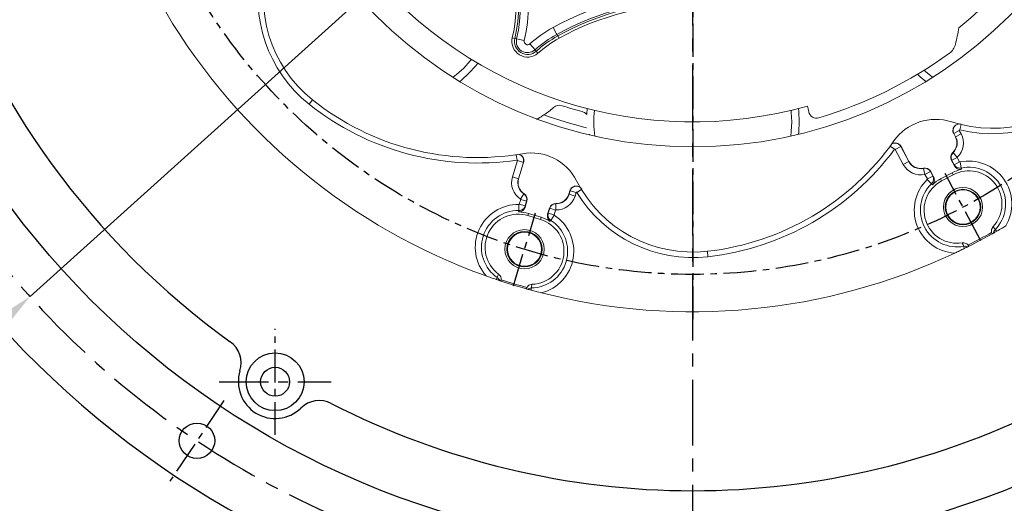
# Model space of a CAD drawing. Extents: x -7 to 4406, y -24 to 3147.
# Drawn here: x 448 to 822, y 1144 to 1328 of the extents above; entities that cross this region are included whole.
import ezdxf

# ---------------------------------------------------------------- set-up
doc = ezdxf.new("R2010")
doc.units = 0
doc.header["$LTSCALE"] = 10
doc.header["$MEASUREMENT"] = 0
doc.linetypes.add('CENTER', pattern=[2, 1.25, -0.25, 0.25, -0.25])
doc.layers.get('0').update_dxf_attribs({"linetype": 'CONTINUOUS'})
doc.layers.get('DEFPOINTS').update_dxf_attribs({"linetype": 'CONTINUOUS'})
doc.layers.add('1', color=1, linetype='CENTER')
doc.layers.add('DIM', color=6, linetype='CONTINUOUS')
doc.styles.add('GHS', font='romans', dxfattribs={"bigfont": 'ghs'})
doc.dimstyles.new('A1', dxfattribs={"dimtxt": 5, "dimasz": 3.5, "dimexe": 2, "dimexo": 0.7, "dimgap": 2, "dimtad": 1, "dimtoh": 1, "dimdsep": 46, "dimtxsty": 'Standard', "dimcen": 0, "dimclrd": 2, "dimclre": 2, "dimclrt": 6, "dimaunit": 1, "dimadec": 0, "dimazin": 0, "dimtp": 0.02, "dimtfac": 0.65, "dimtdec": 3, "dimtmove": 0, "dimatfit": 3, "dimfxl": 0, "dimtolj": 1, "dimarcsym": 0})

# ---------------------------------------------------------------- blocks, each defined once
blk = doc.blocks.new('*D56')
at = {"layer": 'DEFPOINTS', "color": 0}
for p in [(956.14, 1677.5), (451.57, 1222.45)]:
    blk.add_point(p, dxfattribs=at)
at = {"layer": 'DIM', "color": 2, "lineweight": -2}
for p, q in [((1028.41, 1742.67), (974.33, 1693.91)), ((1234.03, 1742.67), (1028.41, 1742.67)), ((451.57, 1222.45), (956.14, 1677.5)), ((433.38, 1206.05), (415.18, 1189.64))]:
    blk.add_line(p, q, dxfattribs=at)
at = {"layer": 'DIM', "color": 2}
for points in [[(971.6, 1696.94), (977.07, 1690.87), (956.14, 1677.5)], [(430.64, 1209.08), (436.11, 1203.01), (451.57, 1222.45)]]:
    blk.add_solid(points, dxfattribs=at)
at = {"layer": 'DIM', "color": 6, "insert": (1135.22, 1763.17), "char_height": 25, "attachment_point": 5, "style": 'GHS'}
blk.add_mtext('\\A1;PCD679.45', dxfattribs=at)
blk = doc.blocks.new('*D81')
at = {"layer": 'DEFPOINTS', "color": 0}
for p in [(522.1, 1572.32), (885.62, 1327.63)]:
    blk.add_point(p, dxfattribs=at)
at = {"layer": 'DIM', "color": 2, "lineweight": -2}
for p, q in [((142.21, 1705.26), (324.61, 1705.26)), ((324.61, 1705.26), (501.77, 1586)), ((885.62, 1327.63), (522.1, 1572.32)), ((905.94, 1313.95), (926.26, 1300.27))]:
    blk.add_line(p, q, dxfattribs=at)
at = {"layer": 'DIM', "color": 2}
for points in [[(504.05, 1589.39), (499.49, 1582.62), (522.1, 1572.32)], [(908.22, 1317.34), (903.66, 1310.56), (885.62, 1327.63)]]:
    blk.add_solid(points, dxfattribs=at)
at = {"layer": 'DIM', "color": 6, "insert": (229.11, 1725.76), "char_height": 25, "attachment_point": 5, "style": 'GHS'}
blk.add_mtext('\\A1;PCD438.2', dxfattribs=at)
blk = doc.blocks.new('*U155')
blk.add_circle((0, 0), 6.75)
blk = doc.blocks.new('*U156')
at = {"color": 0, "linetype": 'ByBlock', "lineweight": -2, "rotation": 224.9999999999999}
blk.add_blockref('*U155', (29910.6, -8603.03), dxfattribs=at)

msp = doc.modelspace()

# ---------------------------------------------------------------- linework, layer by layer
at = {"color": 8, "linetype": 'Continuous', "lineweight": 0}
for p, q in [((652.1176, 1322.3154), (650.6641, 1324.9377)), ((636.1242, 1320.7836), (635.152, 1321.0149)), ((636.7914, 1320.6248), (636.1242, 1320.7836)), ((636.7914, 1320.6248), (639.7082, 1319.9308)), ((652.1176, 1322.3154), (652.4501, 1321.7156)), ((652.4501, 1321.7156), (652.9347, 1320.8415)), ((643.7935, 1316.4295), (641.8058, 1318.674)), ((643.7935, 1316.4295), (644.2482, 1315.916)), ((644.2482, 1315.916), (644.9108, 1315.1679)), ((559.0778, 1297.3579), (557.7824, 1295.7341)), ((803.2256, 1284.6021), (805.3002, 1285.7051)), ((805.3002, 1285.7051), (805.9725, 1284.4407)), ((805.9599, 1287.9395), (805.4682, 1285.9213)), ((803.8979, 1283.3376), (803.2256, 1284.6021)), ((803.8979, 1283.3376), (803.8102, 1283.291)), ((803.8979, 1283.3376), (805.9725, 1284.4407)), ((778.998, 1279.7784), (780.6672, 1278.5421)), ((782.9948, 1279.6263), (780.9202, 1278.5232)), ((783.9889, 1272.7518), (780.9202, 1278.5232)), ((782.9948, 1279.6263), (786.0635, 1273.8549)), ((636.6414, 1276.4951), (636.9474, 1274.4406)), ((802.4352, 1274.3732), (802.3475, 1274.3266)), ((802.4352, 1274.3732), (804.5099, 1275.4763)), ((803.3344, 1272.6821), (802.4352, 1274.3732)), ((802.9034, 1277.2426), (802.8351, 1277.3147)), ((802.9034, 1277.2426), (804.5198, 1275.5373)), ((804.5099, 1275.4763), (805.409, 1273.7852)), ((635.2019, 1267.9974), (637.113, 1274.2483)), ((639.36, 1273.5613), (637.113, 1274.2483)), ((639.36, 1273.5613), (637.4489, 1267.3104)), ((786.0635, 1273.8549), (783.9889, 1272.7518)), ((786.0635, 1273.8549), (786.1513, 1273.9015)), ((791.6726, 1271.2711), (791.6511, 1271.3681)), ((791.6726, 1271.2711), (792.1826, 1268.9775)), ((803.3344, 1272.6821), (805.409, 1273.7852)), ((806.0521, 1271.4171), (805.5723, 1273.7085)), ((637.4489, 1267.3104), (635.2019, 1267.9974)), ((637.4489, 1267.3104), (637.5439, 1267.2814)), ((794.3133, 1270.0547), (792.2387, 1268.9516)), ((793.1379, 1267.2605), (792.2387, 1268.9516)), ((794.7415, 1265.4031), (793.1102, 1267.0822)), ((795.2125, 1268.3636), (793.1379, 1267.2605)), ((794.3133, 1270.0547), (794.401, 1270.1013)), ((794.3133, 1270.0547), (795.2125, 1268.3636)), ((798.5801, 1266.5016), (798.1694, 1267.2741)), ((802.9949, 1268.849), (802.5841, 1269.6214)), ((661.477, 1263.2009), (659.7023, 1262.1215)), ((637.7882, 1257.6451), (638.3482, 1259.4768)), ((639.5881, 1261.5171), (638.3268, 1259.5347)), ((640.5952, 1258.7898), (638.3482, 1259.4768)), ((639.5881, 1261.5171), (639.6414, 1261.6009)), ((656.765, 1261.4049), (656.67, 1261.4339)), ((656.765, 1261.4049), (657.1837, 1262.7744)), ((656.765, 1261.4049), (659.012, 1260.7179)), ((657.1837, 1262.7744), (659.4307, 1262.0874)), ((659.4307, 1262.0874), (659.012, 1260.7179)), ((637.6089, 1255.1978), (637.6426, 1257.5387)), ((640.0352, 1256.9582), (637.7882, 1257.6451)), ((640.5952, 1258.7898), (640.0352, 1256.9582)), ((640.5952, 1258.7898), (640.6902, 1258.7607)), ((648.832, 1254.2687), (649.3919, 1256.1004)), ((649.3919, 1256.1004), (649.2969, 1256.1294)), ((649.3919, 1256.1004), (651.6389, 1255.4134)), ((651.752, 1257.7983), (651.6891, 1255.4495)), ((651.752, 1257.7983), (651.7546, 1257.8976)), ((641.0999, 1253.2603), (641.3557, 1254.0969)), ((645.8814, 1251.7984), (646.1372, 1252.6351)), ((648.832, 1254.2687), (651.0789, 1253.5818)), ((649.8591, 1251.4526), (651.1401, 1253.412)), ((651.6389, 1255.4134), (651.0789, 1253.5818)), ((818.9457, 1247.8934), (819.5347, 1247.3172)), ((807.0335, 1241.5595), (807.1818, 1240.7491)), ((709.4001, 1239.685), (709.6322, 1237.6208)), ((629.4406, 1229.6461), (628.9724, 1228.9682)), ((642.3425, 1225.7016), (642.3516, 1224.8778))]:
    msp.add_line(p, q, dxfattribs=at)
at = {"color": 7, "linetype": 'Continuous', "lineweight": 15}
for p, q in [((663.4567, 1291.8264), (663.6779, 1294.0703)), ((803.8102, 1283.291), (803.1588, 1284.5161)), ((783.112, 1279.6176), (786.1513, 1273.9015)), ((639.4367, 1273.4723), (637.5439, 1267.2814)), ((803.4766, 1272.2031), (802.3475, 1274.3266)), ((794.401, 1270.1013), (795.5301, 1267.9779)), ((802.5841, 1269.6214), (798.1694, 1267.2741)), ((798.5801, 1266.5016), (802.9949, 1268.849)), ((656.67, 1261.4339), (657.0757, 1262.7608)), ((640.6902, 1258.7607), (639.9871, 1256.4609)), ((648.5938, 1253.8295), (649.2969, 1256.1294)), ((641.0999, 1253.2603), (645.8814, 1251.7984)), ((646.1372, 1252.6351), (641.3557, 1254.0969)), ((817.6159, 1246.8479), (817.8107, 1246.3429)), ((808.9536, 1241.6335), (808.6439, 1242.0775)), ((630.8506, 1228.3407), (630.9456, 1228.8736)), ((640.6629, 1225.9027), (640.4436, 1225.4078))]:
    msp.add_line(p, q, dxfattribs=at)
at = {"color": 8, "linetype": 'Continuous', "lineweight": 0, "flags": 128}
for points in [[(619.5842, 1312.7932), (619.0972, 1312.1891), (616.6506, 1309.4937)], [(616.6506, 1309.4937), (613.9552, 1307.0471), (612.581, 1305.9683)], [(795.1316, 1305.9683), (792.3801, 1308.2378), (791.9142, 1308.668)], [(741.2701, 1293.3839), (741.3529, 1292.6123), (741.5288, 1288.9764)], [(741.5288, 1288.9764), (741.3529, 1285.3405), (741.144, 1283.6059)], [(803.2256, 1284.6021), (803.2065, 1284.5774), (803.1588, 1284.5161)], [(783.112, 1279.6176), (783.0284, 1279.6238), (782.9948, 1279.6263)], [(639.4367, 1273.4723), (639.3819, 1273.5358), (639.36, 1273.5613)], [(803.4766, 1272.2031), (803.3809, 1272.5254), (803.3344, 1272.6821)], [(806.0521, 1271.4171), (806.1199, 1271.1778), (806.1919, 1270.923)], [(795.2125, 1268.3636), (795.3164, 1268.2374), (795.5301, 1267.9779)], [(795.073, 1265.0109), (794.791, 1265.3446), (794.7415, 1265.4031)], [(657.1837, 1262.7744), (657.1527, 1262.7705), (657.0757, 1262.7608)], [(640.0352, 1256.9582), (640.0195, 1256.7954), (639.9871, 1256.4609)], [(637.5659, 1254.6861), (637.6024, 1255.1215), (637.6089, 1255.1978)], [(648.5938, 1253.8295), (648.754, 1254.125), (648.832, 1254.2687)], [(649.8591, 1251.4526), (649.7379, 1251.2354), (649.6086, 1251.0043)]]:
    msp.add_lwpolyline(points, dxfattribs=at)
at = {"color": 7, "linetype": 'Continuous', "lineweight": 15, "flags": 128}
for points in [[(622.0245, 1311.3238), (621.2058, 1310.3019), (618.6499, 1307.4944)], [(618.6499, 1307.4944), (615.8424, 1304.9385), (615.1457, 1304.3745)], [(792.5669, 1304.3745), (790.4365, 1306.1835), (789.4184, 1307.143)], [(744.0347, 1294.0703), (744.1783, 1292.7689), (744.3563, 1288.9764)], [(744.3563, 1288.9764), (744.1783, 1285.1839), (744.0845, 1284.2924)]]:
    msp.add_lwpolyline(points, dxfattribs=at)
for centre, radius in [((703.8563, 1449.9764), 323.825), ((544.8563, 1189.9764), 11), ((544.8563, 1189.9764), 5.5)]:
    msp.add_circle(centre, radius)
at = {"color": 7, "linetype": 'Continuous', "lineweight": 15}
for centre, radius in [((703.8563, 1449.9764), 170.4978), ((806.7058, 1256.5446), 7.4692), ((806.7058, 1256.5446), 6.75), ((806.7058, 1256.5446), 6.5), ((639.805, 1240.4739), 7.4692), ((639.805, 1240.4739), 6.75), ((639.805, 1240.4739), 6.5)]:
    msp.add_circle(centre, radius, dxfattribs=at)
for centre, radius, start, end in [((703.8563, 1449.9764), 355.5, 294.842259, 245.157741), ((703.8563, 1449.9764), 301.5, 305.731953, 234.268047), ((521.9422, 1197.1138), 10, 342.699006, 54.268047), ((544.8563, 1189.9764), 14, 162.699006, 314.406214), ((561.6501, 1172.8309), 10, 62.837174, 134.406214), ((703.8563, 1449.9764), 301.5, 242.837174, 297.162826)]:
    msp.add_arc(centre, radius, start, end)
for centre, radius, start, end in [((703.8563, 1449.9764), 161, 308.971864, 15.722956), ((590.0121, 1336.1322), 49.6022, 161.895254, 231.417053), ((703.8563, 1449.9764), 161, 218.971864, 285.722956), ((703.8563, 1449.9764), 233.35, 210.696301, 250.303699), ((715.4067, 1340.0817), 91, 346.32376, 350.336384), ((797.9967, 1319.9847), 6, 305.912185, 346.32376), ((703.8563, 1449.9764), 166.5, 286.730353, 305.912185), ((817.7005, 1336.1322), 49.6022, 251.895254, 321.417053), ((621.8181, 1375.9992), 100.6022, 231.417053, 279.837041), ((627.6099, 1320.7764), 35.1073, 303.921026, 311.463977), ((653.1026, 1291.9256), 3.3927, 72.197008, 131.463977), ((703.8563, 1449.9764), 162.6073, 252.197008, 254.989044), ((703.8563, 1283.9764), 45, 11.318891, 14.180647), ((660.8617, 1289.6409), 3.3927, 40.103958, 74.989044), ((750.9227, 1293.3973), 3, 191.318891, 286.730353), ((796.2584, 1270.5484), 19.3978, 71.895254, 144.837041), ((799.3955, 1280.9436), 5, 313.46601, 28), ((698.1563, 1339.6569), 100.6022, 276.417053, 324.837041), ((642.3197, 1257.7635), 19.3978, 26.895254, 99.837041), ((804.5549, 1275.5003), 2.5, 133.46601, 208), ((790.566, 1276.2489), 5, 208, 282.53399), ((792.1936, 1268.9277), 2.5, 28, 102.53399), ((808.9249, 1257.6963), 13.5061, 101.674389, 118), ((642.3254, 1265.8195), 5, 163, 237.53399), ((804.5102, 1255.3489), 13.5061, 118, 134.325611), ((808.9249, 1257.6963), 12.6312, 317.308246, 118), ((703.8563, 1288.9764), 49.6022, 206.895254, 276.417053), ((804.5102, 1255.3489), 12.6312, 118, 278.691754), ((638.2994, 1259.4917), 2.5, 343, 57.53399), ((651.8885, 1262.8958), 5, 268.46601, 343), ((651.6877, 1255.3985), 2.5, 88.46601, 163), ((637.4069, 1241.1809), 12.6312, 73, 233.691754), ((637.4069, 1241.1809), 13.5061, 73, 89.325611), ((642.1884, 1239.7191), 13.5061, 56.674389, 73), ((642.1884, 1239.7191), 12.6312, 272.308246, 73), ((703.8563, 1449.9764), 232.8141, 296.749539, 299.250461), ((703.8563, 1449.9764), 233.35, 296.768382, 299.231618), ((703.8563, 1449.9764), 233.35, 255.696301, 295.303699), ((703.8563, 1449.9764), 233.35, 251.768382, 254.231618), ((703.8563, 1449.9764), 232.8141, 251.749539, 254.250461)]:
    msp.add_arc(centre, radius, start, end, dxfattribs=at)
at = {"color": 8, "linetype": 'Continuous', "lineweight": 0}
for centre, radius, start, end in [((586.4766, 1332.5967), 51.0337, 346.615979, 45), ((586.4766, 1332.5967), 51.7195, 346.615979, 45), ((586.4766, 1332.5967), 54.7177, 346.615979, 45), ((586.4766, 1332.5967), 50.0343, 346.615979, 45), ((590.0121, 1336.1322), 51.6794, 166.308393, 231.417053), ((703.8563, 1228.9764), 109.7177, 90, 119), ((703.8563, 1228.9764), 106.7195, 90, 119), ((703.8563, 1228.9764), 106.0337, 90, 119), ((703.8563, 1228.9764), 105.0343, 90, 119), ((674.7677, 1281.4536), 49.7177, 119, 131.527696), ((640.9556, 1319.634), 5.9657, 166.615979, 311.527696), ((640.9556, 1319.634), 4.9663, 166.615979, 311.527696), ((640.9556, 1319.634), 4.2805, 166.615979, 311.527696), ((640.9556, 1319.634), 1.2823, 166.615979, 311.527696), ((674.7677, 1281.4536), 46.7195, 119, 131.527696), ((674.7677, 1281.4536), 46.0337, 119, 131.527696), ((674.7677, 1281.4536), 45.0343, 119, 131.527696), ((817.7005, 1336.1322), 51.6794, 256.308393, 321.417053), ((621.8181, 1375.9992), 102.6794, 231.417053, 278.473121), ((703.8563, 1288.9764), 37.6725, 173.281274, 188.195782), ((703.8563, 1449.9764), 168.1632, 250.311658, 256.09201), ((799.3955, 1280.9436), 5.0993, 313.46601, 28), ((799.3955, 1280.9436), 7.449, 313.46601, 28), ((698.1563, 1339.6569), 102.6794, 276.417053, 323.473121), ((804.5549, 1275.5003), 2.4007, 133.46601, 208), ((804.5549, 1275.5003), 0.051, 133.46601, 208), ((790.566, 1276.2489), 7.449, 208, 282.53399), ((790.566, 1276.2489), 5.0993, 208, 282.53399), ((792.1936, 1268.9277), 2.4007, 28, 102.53399), ((808.9249, 1257.6963), 16.3594, 329.210753, 101.825459), ((808.9249, 1257.6963), 14.0183, 315.62995, 101.825459), ((642.3254, 1265.8195), 7.449, 163, 237.53399), ((642.3254, 1265.8195), 5.0993, 163, 237.53399), ((804.5102, 1255.3489), 16.3594, 134.174541, 266.789247), ((792.1936, 1268.9277), 0.051, 28, 102.53399), ((804.5102, 1255.3489), 14.0183, 134.174541, 280.37005), ((638.2994, 1259.4917), 0.051, 343, 57.53399), ((638.2994, 1259.4917), 2.4007, 343, 57.53399), ((651.8885, 1262.8958), 7.449, 268.46601, 343), ((651.8885, 1262.8958), 5.0993, 268.46601, 343), ((703.8563, 1288.9764), 51.6794, 211.308393, 276.417053), ((637.4069, 1241.1809), 16.3594, 89.174541, 221.789247), ((651.6877, 1255.3985), 2.4007, 88.46601, 163), ((637.4069, 1241.1809), 14.0183, 89.174541, 235.37005), ((642.1884, 1239.7191), 16.3594, 284.210753, 56.825459), ((651.6877, 1255.3985), 0.051, 88.46601, 163), ((642.1884, 1239.7191), 14.0183, 270.62995, 56.825459)]:
    msp.add_arc(centre, radius, start, end, dxfattribs=at)
at = {"color": 7, "linetype": 'Continuous', "lineweight": 15}
for points, knots in [([(644.4112, 1290.0011), (644.4344, 1290.009), (644.4806, 1290.0248), (644.8473, 1290.2138), (645.4742, 1290.5604), (646.3174, 1291.0619), (646.9267, 1291.4631), (647.2015, 1291.6441)], [0, 0, 0, 0, 0.15433188, 0.3080073, 0.51777844, 0.78252881, 1, 1, 1, 1]), ([(803.1588, 1284.5161), (803.0512, 1284.7773), (802.8361, 1285.2997), (802.8653, 1286.1628), (803.1586, 1286.9629), (803.7059, 1287.6234), (804.4379, 1288.0605), (805.2285, 1288.2365), (805.7336, 1288.1554), (805.9606, 1288.119)], [0, 0, 0, 0, 0.14667798, 0.29335519, 0.4400515, 0.58676946, 0.73349505, 0.88021089, 1, 1, 1, 1]), ([(803.2256, 1284.6021), (803.1342, 1284.8127), (802.9305, 1285.282), (802.9131, 1286.085), (803.0971, 1286.8113), (803.3809, 1287.16), (803.4867, 1287.29)], [0, 0, 0, 0, 0.2388005, 0.53216023, 0.82552393, 1, 1, 1, 1]), ([(664.555, 1284.2465), (664.5561, 1284.2381), (664.5688, 1284.1431), (664.5755, 1284.1133), (664.5817, 1284.0861)], [0, 0, 0, 0, 0.0885834, 1, 1, 1, 1]), ([(779.5486, 1280.5349), (779.7808, 1280.6606), (780.2613, 1280.9208), (781.1059, 1280.9813), (781.9293, 1280.7745), (782.6522, 1280.3126), (782.96, 1279.8474), (783.112, 1279.6176)], [0, 0, 0, 0, 0.19040373, 0.39402454, 0.59767223, 0.80132039, 1, 1, 1, 1]), ([(780.9709, 1280.9447), (781.2456, 1280.8973), (781.7978, 1280.8021), (782.5255, 1280.3288), (782.8384, 1279.8605), (782.9948, 1279.6263)], [0, 0, 0, 0, 0.33113673, 0.66555589, 1, 1, 1, 1]), ([(637.5656, 1276.6406), (637.8187, 1276.5654), (638.3424, 1276.4096), (638.9825, 1275.8551), (639.4184, 1275.1267), (639.603, 1274.2889), (639.4917, 1273.7423), (639.4367, 1273.4723)], [0, 0, 0, 0, 0.19040373, 0.39402454, 0.59767223, 0.80132039, 1, 1, 1, 1]), ([(638.8611, 1275.9247), (639.0219, 1275.6969), (639.345, 1275.2391), (639.5249, 1274.3899), (639.415, 1273.8375), (639.36, 1273.5613)], [0, 0, 0, 0, 0.33111496, 0.66554501, 1, 1, 1, 1]), ([(806.1919, 1270.923), (805.9114, 1270.8932), (805.3505, 1270.8335), (804.5354, 1271.1055), (803.8784, 1271.575), (803.6016, 1272.0077), (803.4766, 1272.2031)], [0, 0, 0, 0, 0.26129339, 0.5225672, 0.78437897, 1, 1, 1, 1]), ([(795.5301, 1267.9779), (795.6384, 1267.7151), (795.8552, 1267.1896), (795.8234, 1266.3255), (795.5568, 1265.5653), (795.222, 1265.1817), (795.073, 1265.0109)], [0, 0, 0, 0, 0.26328858, 0.52660154, 0.78927202, 1, 1, 1, 1]), ([(657.0757, 1262.7608), (657.1843, 1263.0216), (657.4016, 1263.5431), (658.0326, 1264.1328), (658.8057, 1264.4912), (659.6597, 1264.5711), (660.4864, 1264.3626), (661.1699, 1263.928), (661.4697, 1263.5136), (661.6045, 1263.3273)], [0, 0, 0, 0, 0.14667798, 0.29335519, 0.4400515, 0.58676946, 0.73349505, 0.88021089, 1, 1, 1, 1]), ([(657.1837, 1262.7744), (657.268, 1262.9879), (657.4559, 1263.4638), (658.0113, 1264.0439), (658.655, 1264.4274), (659.1022, 1264.4733), (659.269, 1264.4904)], [0, 0, 0, 0, 0.23879976, 0.53215859, 0.82552138, 1, 1, 1, 1]), ([(639.9871, 1256.4609), (639.8779, 1256.1985), (639.6596, 1255.6736), (639.0261, 1255.085), (638.3, 1254.736), (637.792, 1254.7015), (637.5659, 1254.6861)], [0, 0, 0, 0, 0.26328858, 0.52660154, 0.78927202, 1, 1, 1, 1]), ([(649.6086, 1251.0043), (649.3892, 1251.1815), (648.9504, 1251.536), (648.5664, 1252.3047), (648.4338, 1253.1013), (648.544, 1253.6029), (648.5938, 1253.8295)], [0, 0, 0, 0, 0.26129339, 0.5225672, 0.78437897, 1, 1, 1, 1]), ([(818.209, 1249.1316), (818.0398, 1248.9064), (817.7013, 1248.4562), (817.5022, 1247.6347), (817.5791, 1247.1022), (817.6159, 1246.8479)], [0, 0, 0, 0, 0.34319552, 0.68635051, 1, 1, 1, 1]), ([(819.5347, 1247.3172), (820.2374, 1247.7207), (821.3775, 1248.3754), (822.5346, 1249.0597), (822.9785, 1249.3222)], [0, 0, 0, 0, 0.61636429, 1, 1, 1, 1]), ([(817.8107, 1246.3429), (817.8311, 1246.3543), (817.8873, 1246.3857), (818.1217, 1246.5173), (818.2711, 1246.6012)], [0, 0, 0, 0, 0.36245852, 1, 1, 1, 1]), ([(818.2711, 1246.6012), (818.3002, 1246.6175), (818.3582, 1246.6502), (818.6511, 1246.8153), (819.0522, 1247.0423), (819.3787, 1247.2284), (819.5347, 1247.3172)], [0, 0, 0, 0, 0.25039819, 0.50074486, 0.76155803, 1, 1, 1, 1]), ([(803.5939, 1239.0152), (804.196, 1239.3015), (805.4098, 1239.8786), (806.5881, 1240.4574), (807.1818, 1240.7491)], [0, 0, 0, 0, 0.49605903, 1, 1, 1, 1]), ([(808.6439, 1242.0775), (808.5952, 1242.1279), (808.3505, 1242.3811), (807.8051, 1242.7277), (807.0653, 1242.9188), (806.6014, 1242.8785), (806.419, 1242.8627)], [0, 0, 0, 0, 0.08586197, 0.43145693, 0.77637657, 1, 1, 1, 1]), ([(807.1818, 1240.7491), (807.3504, 1240.8325), (807.6877, 1240.9994), (808.1063, 1241.2081), (808.3981, 1241.3541), (808.4553, 1241.3828), (808.482, 1241.3962)], [0, 0, 0, 0, 0.2498977, 0.50005003, 0.76697199, 1, 1, 1, 1]), ([(808.482, 1241.3962), (808.5757, 1241.4433), (808.8401, 1241.5761), (808.9091, 1241.6109), (808.9536, 1241.6335)], [0, 0, 0, 0, 0.35421947, 1, 1, 1, 1]), ([(625.2093, 1230.2792), (625.827, 1230.0595), (627.0934, 1229.6093), (628.3359, 1229.1853), (628.9724, 1228.9682)], [0, 0, 0, 0, 0.48775187, 1, 1, 1, 1]), ([(630.9456, 1228.8736), (630.9468, 1228.9437), (630.9528, 1229.2958), (630.8123, 1229.9265), (630.4243, 1230.5848), (630.0678, 1230.8843), (629.9276, 1231.0022)], [0, 0, 0, 0, 0.08586197, 0.43145693, 0.77637657, 1, 1, 1, 1]), ([(628.9724, 1228.9682), (629.1506, 1228.908), (629.5071, 1228.7875), (629.9507, 1228.639), (630.2603, 1228.536), (630.3211, 1228.5158), (630.3494, 1228.5064)], [0, 0, 0, 0, 0.2498977, 0.50005003, 0.76697199, 1, 1, 1, 1]), ([(630.3494, 1228.5064), (630.4489, 1228.4734), (630.7297, 1228.3804), (630.8032, 1228.3563), (630.8506, 1228.3407)], [0, 0, 0, 0, 0.35421947, 1, 1, 1, 1]), ([(642.6972, 1227.0981), (642.4183, 1227.0586), (641.8606, 1226.9795), (641.1389, 1226.5395), (640.8168, 1226.1085), (640.6629, 1225.9027)], [0, 0, 0, 0, 0.34319552, 0.68635051, 1, 1, 1, 1]), ([(640.4436, 1225.4078), (640.4661, 1225.4014), (640.528, 1225.3839), (640.7868, 1225.3112), (640.9518, 1225.2649)], [0, 0, 0, 0, 0.36245852, 1, 1, 1, 1]), ([(640.9518, 1225.2649), (640.9839, 1225.2559), (641.0481, 1225.238), (641.3719, 1225.1476), (641.816, 1225.0245), (642.1785, 1224.9252), (642.3516, 1224.8778)], [0, 0, 0, 0, 0.25039819, 0.50074486, 0.76155803, 1, 1, 1, 1]), ([(642.3516, 1224.8778), (642.9819, 1224.7069), (644.2488, 1224.3636), (645.5504, 1224.0286), (646.2045, 1223.8603)], [0, 0, 0, 0, 0.49746931, 1, 1, 1, 1])]:
    msp.add_open_spline(points, degree=3, knots=knots, dxfattribs=at)
at = {"color": 8, "linetype": 'Continuous', "lineweight": 0}
for points, knots in [([(805.4682, 1285.9213), (805.4514, 1285.9237), (805.4179, 1285.9285), (805.3681, 1285.914), (805.3259, 1285.8851), (805.2957, 1285.8435), (805.2811, 1285.7944), (805.2826, 1285.7459), (805.2948, 1285.7178), (805.3002, 1285.7051)], [0, 0, 0, 0, 0.14673171, 0.29346264, 0.44021269, 0.58698439, 0.7337637, 0.88053324, 1, 1, 1, 1]), ([(780.9202, 1278.5232), (780.9108, 1278.5374), (780.8921, 1278.5656), (780.8482, 1278.5931), (780.7984, 1278.6054), (780.7475, 1278.6002), (780.7006, 1278.5792), (780.6782, 1278.5544), (780.6672, 1278.5421)], [0, 0, 0, 0, 0.1673699, 0.33473877, 0.50213231, 0.66954794, 0.83696394, 1, 1, 1, 1]), ([(637.113, 1274.2483), (637.1164, 1274.2649), (637.1231, 1274.2981), (637.1115, 1274.3486), (637.085, 1274.3925), (637.0453, 1274.4248), (636.9973, 1274.4432), (636.9639, 1274.4414), (636.9474, 1274.4406)], [0, 0, 0, 0, 0.1673699, 0.33473877, 0.50213231, 0.66954794, 0.83696394, 1, 1, 1, 1]), ([(806.0521, 1271.4171), (805.8251, 1271.388), (805.3182, 1271.3232), (804.5378, 1271.5248), (803.8048, 1271.977), (803.4911, 1272.4472), (803.3344, 1272.6821)], [0, 0, 0, 0, 0.21266026, 0.47500372, 0.7376605, 1, 1, 1, 1]), ([(805.409, 1273.7852), (805.4185, 1273.771), (805.4373, 1273.7426), (805.4814, 1273.7152), (805.5283, 1273.7029), (805.5587, 1273.7067), (805.5723, 1273.7085)], [0, 0, 0, 0, 0.26275479, 0.52553389, 0.78767206, 1, 1, 1, 1]), ([(793.1102, 1267.0822), (793.1211, 1267.0951), (793.1429, 1267.121), (793.1569, 1267.1706), (793.1557, 1267.2192), (793.1434, 1267.2476), (793.1379, 1267.2605)], [0, 0, 0, 0, 0.26075992, 0.52150043, 0.78277503, 1, 1, 1, 1]), ([(795.2125, 1268.3636), (795.3043, 1268.1498), (795.5066, 1267.6785), (795.5232, 1266.8723), (795.2883, 1266.0481), (794.9239, 1265.6182), (794.7415, 1265.4031)], [0, 0, 0, 0, 0.21686502, 0.47795866, 0.73884705, 1, 1, 1, 1]), ([(659.7023, 1262.1215), (659.6921, 1262.135), (659.6718, 1262.1621), (659.6263, 1262.1871), (659.5761, 1262.1964), (659.5253, 1262.1884), (659.4803, 1262.164), (659.447, 1262.1287), (659.4357, 1262.1002), (659.4307, 1262.0874)], [0, 0, 0, 0, 0.14673171, 0.29346264, 0.44021269, 0.58698439, 0.7337637, 0.88053324, 1, 1, 1, 1]), ([(640.0352, 1256.9582), (639.949, 1256.7421), (639.7588, 1256.2658), (639.2005, 1255.684), (638.4516, 1255.2672), (637.8898, 1255.221), (637.6089, 1255.1978)], [0, 0, 0, 0, 0.21686502, 0.47795866, 0.73884705, 1, 1, 1, 1]), ([(637.6426, 1257.5387), (637.6594, 1257.5401), (637.6932, 1257.5429), (637.7381, 1257.5681), (637.7716, 1257.6033), (637.7831, 1257.6321), (637.7882, 1257.6451)], [0, 0, 0, 0, 0.26075992, 0.52150043, 0.78277503, 1, 1, 1, 1]), ([(649.8591, 1251.4526), (649.6781, 1251.5925), (649.2738, 1251.9051), (648.8645, 1252.5995), (648.666, 1253.4376), (648.7767, 1253.9918), (648.832, 1254.2687)], [0, 0, 0, 0, 0.21266026, 0.47500372, 0.7376605, 1, 1, 1, 1]), ([(651.0789, 1253.5818), (651.0756, 1253.5651), (651.0688, 1253.5316), (651.0806, 1253.4811), (651.105, 1253.4392), (651.1293, 1253.4204), (651.1401, 1253.412)], [0, 0, 0, 0, 0.26275479, 0.52553389, 0.78767206, 1, 1, 1, 1]), ([(818.209, 1249.1316), (818.3384, 1248.9155), (818.5858, 1248.5026), (818.8295, 1248.0901), (818.9457, 1247.8934)], [0, 0, 0, 0, 0.52327801, 1, 1, 1, 1]), ([(818.2711, 1246.6012), (818.3243, 1246.8088), (818.4473, 1247.2896), (818.7651, 1247.6746), (818.9457, 1247.8934)], [0, 0, 0, 0, 0.43173807, 1, 1, 1, 1]), ([(807.0335, 1241.5595), (806.9354, 1241.7658), (806.7297, 1242.1986), (806.5257, 1242.6346), (806.419, 1242.8627)], [0, 0, 0, 0, 0.47672199, 1, 1, 1, 1]), ([(807.0335, 1241.5595), (807.2395, 1241.5825), (807.7256, 1241.6367), (808.2165, 1241.5105), (808.4779, 1241.398), (808.482, 1241.3962)], [0, 0, 0, 0, 0.41987839, 0.9909369, 1, 1, 1, 1]), ([(629.4406, 1229.6461), (629.5172, 1229.8613), (629.6777, 1230.3129), (629.8417, 1230.7654), (629.9276, 1231.0022)], [0, 0, 0, 0, 0.47672199, 1, 1, 1, 1]), ([(629.4406, 1229.6461), (629.6025, 1229.5167), (629.9846, 1229.2113), (630.2425, 1228.775), (630.3477, 1228.5105), (630.3494, 1228.5064)], [0, 0, 0, 0, 0.41987839, 0.9909369, 1, 1, 1, 1]), ([(640.9518, 1225.2649), (641.1362, 1225.3741), (641.5632, 1225.6272), (642.0601, 1225.6746), (642.3425, 1225.7016)], [0, 0, 0, 0, 0.43173807, 1, 1, 1, 1]), ([(642.6972, 1227.0981), (642.6359, 1226.8538), (642.5188, 1226.3869), (642.3995, 1225.9228), (642.3425, 1225.7016)], [0, 0, 0, 0, 0.52327801, 1, 1, 1, 1])]:
    msp.add_open_spline(points, degree=3, knots=knots, dxfattribs=at)
at = {"layer": '1', "ltscale": 2}
msp.add_line((703.8563, 565.7482), (703.8563, 1837.6776), dxfattribs=at)
at = {"layer": '1'}
for p, q in [((703.8563, 1686.3264), (703.8563, 1213.6264)), ((813.5249, 1243.7198), (799.9102, 1269.3253)), ((635.5583, 1226.5836), (644.037, 1254.3164)), ((544.8563, 1169.7572), (544.8563, 1210.1956)), ((525.3933, 1182.8876), (504.8372, 1152.1232))]:
    msp.add_line(p, q, dxfattribs=at)
at = {"layer": '1', "ltscale": 1.5}
msp.add_line((523.5519, 1189.9764), (566.1607, 1189.9764), dxfattribs=at)
at = {"layer": '1'}
msp.add_circle((703.8563, 1449.9764), 219.1, dxfattribs=at)
at = {"layer": '1', "ltscale": 2}
msp.add_arc((703.8563, 1449.9764), 339.725, 202.644696, 199.385301, dxfattribs=at)

# ---------------------------------------------------------------- block references
msp.add_blockref('*U156', (-29395.4806, 9770.5368))

# ---------------------------------------------------------------- dimensions: what is measured, and where the dimension line sits
at = {"layer": 'DIM'}
for p1, p2, override, picture, middle in [((451.5726, 1222.4549), (956.14, 1677.4978), {"dimtxt": 25, "dimasz": 24.5, "dimexe": 5, "dimgap": 8, "dimdec": 3, "dimpost": 'PCD<>', "dimtxsty": 'GHS', "dimaunit": 0, "dimtp": 0.15, "dimtm": 0.15, "dimtfac": 0.8}, '*D56', (1135.2168, 1742.6719)), ((885.6151, 1327.6304), (522.0974, 1572.3224), {"dimscale": 1, "dimtxt": 25, "dimasz": 24.5, "dimexe": 5, "dimgap": 8, "dimdec": 3, "dimpost": 'PCD<>', "dimtxsty": 'GHS', "dimaunit": 0, "dimtp": 0.15, "dimtm": 0.15, "dimtfac": 0.8}, '*D81', (229.1099, 1705.2557))]:
    dim = msp.add_diameter_dim_2p(p1=p1, p2=p2, dimstyle='A1', override=override, dxfattribs=at)
    dim.commit()
    dim.dimension.update_dxf_attribs({"geometry": picture, "text_midpoint": middle, "dimtype": 163})

doc.saveas('drawing.dxf')
